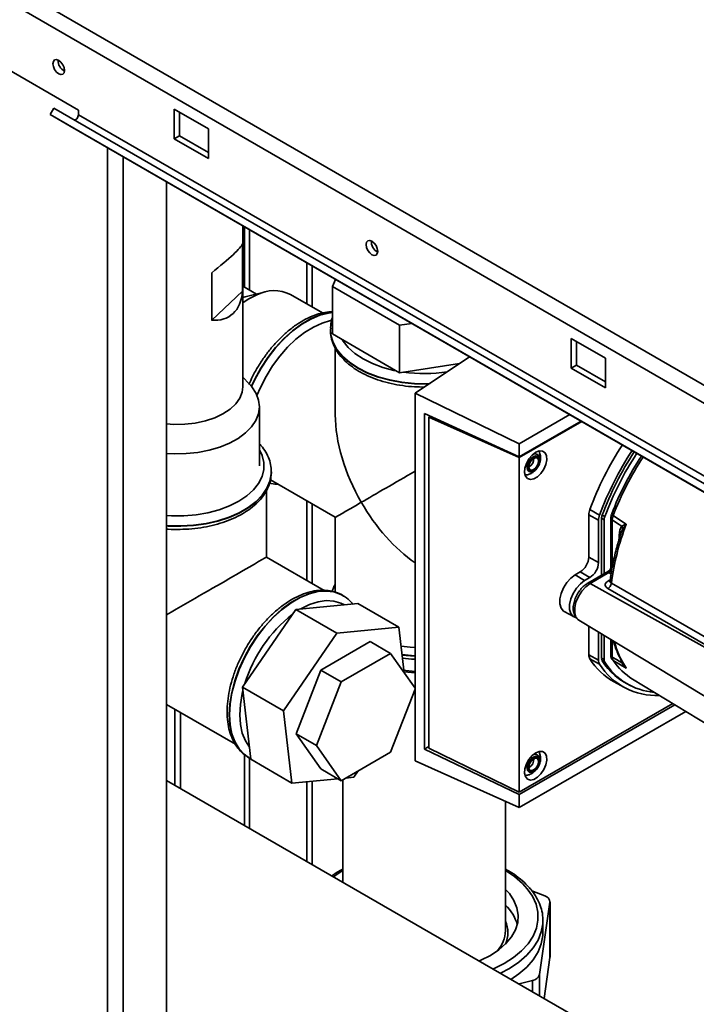
# Paper-space layout 'Blatt3' of a CAD drawing. Units: millimetres. Extents: x 0 to 4200, y 0 to 2970.
# Drawn here: x 3528 to 3668, y 1191 to 1394 of the extents above; entities that cross this region are included whole.
import ezdxf

# ---------------------------------------------------------------- set-up
doc = ezdxf.new("R2010")
doc.units = ezdxf.units.MM

psp = doc.layouts.new('Blatt3')

# ---------------------------------------------------------------- linework, layer by layer
at = {"color": 7, "linetype": 'Continuous', "lineweight": 35, "ltscale": 10}
for p, q in [((3377.1, 1487.38), (3762.76, 1264.74)), ((3375.97, 1484.27), (3760.63, 1262.21)), ((3518.8, 1387.77), (3540.02, 1375.53)), ((3534.2, 1374.6), (3534.95, 1375.9)), ((3740.01, 1257.52), (3534.95, 1375.9)), ((3540.02, 1375.53), (3540.02, 1374.55)), ((3566.89, 1371.65), (3559.82, 1375.73)), ((3559.82, 1375.73), (3559.82, 1369.61)), ((3560.88, 1370.22), (3560.88, 1375.12)), ((3739.26, 1256.22), (3534.2, 1374.6)), ((3538.3, 1372.23), (3534.2, 1374.6)), ((3745.08, 1256.17), (3540.02, 1374.55)), ((3743.36, 1253.85), (3538.3, 1372.23)), ((3566.89, 1365.53), (3566.89, 1371.65)), ((3559.82, 1369.61), (3560.88, 1370.22)), ((3559.82, 1369.61), (3566.89, 1365.53)), ((3566.89, 1366.75), (3560.88, 1370.22)), ((3558.22, 746.61), (3558.22, 1360.73)), ((3573.97, 1318.36), (3573.97, 1351.64)), ((3574.31, 1338.98), (3574.31, 1351.44)), ((3575.37, 1338.37), (3575.37, 1350.83)), ((3573.92, 1347.92), (3573.92, 1338.12)), ((3567.54, 1332.15), (3567.54, 1341.95)), ((3593.15, 1340.56), (3592.47, 1339.1)), ((3567.54, 1332.15), (3573.92, 1338.12)), ((3576.83, 1337.53), (3573.97, 1339.18)), ((3592.47, 1339.1), (3606.35, 1331.09)), ((3592.47, 1329.3), (3592.47, 1339.1)), ((3574.48, 1336.96), (3573.97, 1336.82)), ((3578.68, 1337.98), (3574.48, 1336.96)), ((3590.41, 1333.63), (3583.8, 1337.45)), ((3592.08, 1330.19), (3592.09, 1330.35)), ((3592.08, 1330.19), (3592.08, 1330.12)), ((3592.08, 1330.12), (3592.09, 1329.91)), ((3606.35, 1331.09), (3608.89, 1331.48)), ((3606.35, 1321.29), (3606.35, 1331.09)), ((3592.47, 1329.3), (3606.35, 1321.29)), ((3648.91, 1324.3), (3641.84, 1328.38)), ((3641.84, 1328.38), (3641.84, 1322.26)), ((3593.08, 1326.34), (3593.08, 1312.62)), ((3642.9, 1322.87), (3642.9, 1327.77)), ((3609.57, 1317.07), (3620.83, 1324.59)), ((3648.91, 1318.17), (3648.91, 1324.3)), ((3606.35, 1321.29), (3618.77, 1323.21)), ((3641.84, 1322.26), (3642.9, 1322.87)), ((3641.84, 1322.26), (3648.91, 1318.17)), ((3648.91, 1319.4), (3642.9, 1322.87)), ((3575.29, 1318.98), (3573.97, 1320.36)), ((3609.57, 1317.07), (3631.09, 1306.61)), ((3609.57, 1241.16), (3609.57, 1317.07)), ((3577.39, 1302.03), (3577.39, 1314.28)), ((3611.52, 1243.52), (3611.52, 1312.89)), ((3611.52, 1312.89), (3631.09, 1303.92)), ((3612.44, 1312.14), (3612.76, 1312.32)), ((3612.44, 1312.14), (3612.44, 1243.74)), ((3631.09, 1303.76), (3612.44, 1312.14)), ((3612.71, 1312.34), (3612.71, 1312.29)), ((3612.73, 1312.3), (3612.73, 1312.34)), ((3631.09, 1306.61), (3641.53, 1312.64)), ((3631.09, 1303.92), (3643.86, 1311.29)), ((3644, 1311.21), (3631.09, 1303.76)), ((3631.09, 1303.92), (3631.09, 1306.61)), ((3631.09, 1234.68), (3631.09, 1303.76)), ((3633.14, 1301.84), (3633.07, 1301.8)), ((3579.87, 1300.73), (3579.87, 1300.8)), ((3579.87, 1300.8), (3579.87, 1300.65)), ((3579.69, 1299.16), (3593.08, 1291.43)), ((3578.87, 1283.23), (3578.87, 1297.02)), ((3593.08, 1291.43), (3593.08, 1275.98)), ((3645.45, 1283.22), (3645.45, 1291.94)), ((3647.46, 1290.82), (3645.45, 1291.94)), ((3645.66, 1293.04), (3647.67, 1291.9)), ((3650.01, 1291.28), (3650.01, 1281.12)), ((3647.46, 1290.82), (3647.46, 1282.1)), ((3648.1, 1291.19), (3648.1, 1279.47)), ((3648.63, 1290.92), (3648.63, 1279.78)), ((3650.28, 1281.23), (3650.28, 1290.88)), ((3653.16, 1289.95), (3652.45, 1288.95)), ((3590.81, 1276.34), (3578.87, 1283.23)), ((3645.45, 1283.22), (3647.46, 1282.1)), ((3643.68, 1280.16), (3642.62, 1279.55)), ((3644.6, 1278.36), (3642.62, 1279.55)), ((3643.68, 1280.16), (3645.66, 1278.97)), ((3649.53, 1280.3), (3645.23, 1277.81)), ((3645.72, 1277.77), (3649.58, 1280)), ((3644.6, 1278.36), (3645.66, 1278.97)), ((3594.59, 1275.31), (3594.53, 1275.34)), ((3594.82, 1275.17), (3594.53, 1275.34)), ((3597.74, 1273.61), (3584.94, 1272.42)), ((3597.74, 1273.61), (3606.22, 1268.71)), ((3584.94, 1272.42), (3573.89, 1256.35)), ((3584.94, 1272.42), (3593.43, 1267.52)), ((3640.4, 1271.96), (3642.4, 1270.86)), ((3643.43, 1270.19), (3688.9, 1242.63)), ((3645.45, 1263.06), (3645.45, 1268.96)), ((3593.43, 1267.52), (3582.37, 1251.45)), ((3606.22, 1268.71), (3593.43, 1267.52)), ((3607.32, 1259.34), (3606.22, 1268.71)), ((3647.46, 1267.74), (3647.46, 1261.94)), ((3648.1, 1267.36), (3648.1, 1262.31)), ((3648.63, 1267.04), (3648.63, 1262.04)), ((3600.27, 1265.78), (3590.07, 1259.89)), ((3604.52, 1263.33), (3600.27, 1265.78)), ((3650.01, 1266.2), (3650.01, 1262.97)), ((3604.52, 1263.33), (3594.31, 1257.44)), ((3609.57, 1256.14), (3604.52, 1263.33)), ((3645.45, 1263.06), (3647.46, 1261.94)), ((3647.67, 1261.11), (3645.66, 1262.21)), ((3652.45, 1261.38), (3653.16, 1260.32)), ((3590.07, 1259.89), (3584.97, 1246.74)), ((3594.31, 1257.44), (3590.07, 1259.89)), ((3607.3, 1259.55), (3609.57, 1259.31)), ((3594.31, 1257.44), (3589.21, 1244.29)), ((3650.69, 1257.44), (3652.7, 1256.34)), ((3651.96, 1257.87), (3653.42, 1257.02)), ((3654.51, 1258), (3670.41, 1248.36)), ((3573.89, 1256.35), (3582.37, 1251.45)), ((3573.89, 1256.35), (3575.63, 1241.45)), ((3604.52, 1242.92), (3609.57, 1255.95)), ((3558.22, 1252.77), (3572.44, 1244.57)), ((3631.09, 1234.68), (3662.79, 1252.98)), ((3663.2, 1252.73), (3631.09, 1234.19)), ((3582.37, 1251.45), (3584.12, 1236.55)), ((3665.48, 1251.35), (3631.09, 1231.49)), ((3589.21, 1244.29), (3584.97, 1246.74)), ((3584.97, 1246.74), (3590.07, 1239.48)), ((3589.21, 1244.29), (3594.31, 1237.03)), ((3594.31, 1237.03), (3604.52, 1242.92)), ((3631.09, 1234.19), (3611.52, 1243.52)), ((3612.44, 1243.74), (3631.09, 1234.68)), ((3574.31, 1227.8), (3574.31, 1242.43)), ((3575.18, 1241.83), (3575.24, 1241.79)), ((3575.24, 1241.79), (3575.61, 1241.63)), ((3575.37, 1227.18), (3575.37, 1241.74)), ((3575.63, 1241.45), (3584.12, 1236.55)), ((3609.57, 1241.16), (3631.09, 1231.49)), ((3594.31, 1237.03), (3590.07, 1239.48)), ((3596.92, 1237.74), (3597.82, 1239.06)), ((3633.14, 1239.78), (3633.07, 1239.74)), ((3731.78, 1136.89), (3558.22, 1237.08)), ((3584.12, 1236.55), (3593.61, 1237.43)), ((3594.63, 1237.22), (3594.63, 1216.06)), ((3595.27, 1237.58), (3596.92, 1237.74)), ((3628.23, 1206.08), (3628.23, 1232.78)), ((3631.09, 1231.49), (3631.09, 1234.19)), ((3633.69, 1214.32), (3636.37, 1213.24)), ((3637.45, 1200.62), (3637.45, 1212.05)), ((3637.44, 1211.93), (3635.26, 1196.99)), ((3637.44, 1200.5), (3637.44, 1211.93)), ((3635.98, 1205.67), (3635.98, 1208.12)), ((3635.98, 1208.12), (3635.98, 1207.87)), ((3637.44, 1200.5), (3636.21, 1192.06)), ((3637.45, 1200.62), (3637.44, 1200.5)), ((3633.83, 1195.8), (3631.04, 1195.05))]:
    psp.add_line(p, q, dxfattribs=at)
at = {"color": 1, "linetype": 'Continuous', "lineweight": 35, "ltscale": 10}
for p, q in [((3545.99, 753.67), (3545.99, 1367.79)), ((3549.24, 751.79), (3549.24, 1365.91)), ((3587.18, 1344.01), (3587.18, 1335.5)), ((3588.31, 1334.85), (3588.31, 1343.36)), ((3587.18, 1294.84), (3587.18, 1278.43)), ((3588.31, 1277.78), (3588.31, 1294.18)), ((3648.24, 1291.88), (3648.76, 1291.58)), ((3648.63, 1290.92), (3648.1, 1291.23)), ((3652.45, 1288.95), (3652.17, 1288.25)), ((3650.05, 1279.72), (3649.58, 1280)), ((3645.72, 1277.77), (3689.23, 1253.53)), ((3649.45, 1278.29), (3649.88, 1278.54)), ((3650.28, 1262.58), (3650.28, 1266.04)), ((3648.1, 1262.35), (3648.63, 1262.04)), ((3648.76, 1261.53), (3648.19, 1261.86)), ((3652.08, 1262.06), (3652.26, 1261.41)), ((3559.96, 1251.77), (3559.96, 1236.08)), ((3561.09, 1235.43), (3561.09, 1251.12)), ((3587.18, 1236.84), (3587.18, 1220.37)), ((3588.31, 1219.71), (3588.31, 1236.94)), ((3633.83, 1193.44), (3633.83, 1195.8)), ((3635.26, 1196.99), (3635.26, 1192.61))]:
    psp.add_line(p, q, dxfattribs=at)
at = {"color": 7, "linetype": 'Continuous', "lineweight": 35, "ltscale": 10, "flags": 128}
for points in [[(3535.95, 1383.02), (3535.49, 1383.39), (3535.1, 1383.92), (3534.84, 1384.52), (3534.75, 1385.1), (3534.84, 1385.58), (3535.1, 1385.88), (3535.49, 1385.95), (3535.95, 1385.79), (3536.41, 1385.42), (3536.8, 1384.9), (3537.06, 1384.3), (3537.15, 1383.71), (3537.06, 1383.23), (3536.8, 1382.93), (3536.41, 1382.86), (3535.95, 1383.02)], [(3540.02, 1374.55), (3539.99, 1374.34), (3539.92, 1374.13), (3539.81, 1373.92), (3539.67, 1373.74), (3539.51, 1373.6), (3539.34, 1373.52), (3539.18, 1373.49), (3539.07, 1373.52)], [(3600.65, 1345.67), (3600.19, 1346.04), (3599.8, 1346.56), (3599.54, 1347.17), (3599.45, 1347.75), (3599.54, 1348.23), (3599.8, 1348.53), (3600.19, 1348.6), (3600.65, 1348.44), (3601.11, 1348.07), (3601.5, 1347.55), (3601.76, 1346.95), (3601.85, 1346.36), (3601.76, 1345.88), (3601.5, 1345.58), (3601.11, 1345.51), (3600.65, 1345.67)], [(3576.85, 1337.36), (3575.11, 1336.46), (3573.97, 1335.71)], [(3576.9, 1316.6), (3577.6, 1318.24), (3578.77, 1320.51), (3580.11, 1322.69), (3581.61, 1324.72), (3583.24, 1326.58), (3584.96, 1328.22), (3586.74, 1329.61), (3588.55, 1330.73), (3590.35, 1331.55), (3592.11, 1332.06), (3592.38, 1332.11)], [(3575.29, 1318.98), (3575.83, 1318.36), (3576.7, 1317.03), (3577.22, 1315.64), (3577.39, 1314.23), (3577.2, 1312.81), (3576.65, 1311.42), (3575.76, 1310.1), (3574.54, 1308.86), (3573.02, 1307.74), (3571.24, 1306.76), (3569.23, 1305.94), (3567.04, 1305.3), (3564.7, 1304.84), (3562.28, 1304.59), (3559.82, 1304.55), (3558.22, 1304.63)], [(3573.97, 1318.36), (3573.84, 1317.28), (3573.35, 1316.03), (3572.51, 1314.84), (3571.34, 1313.75), (3569.88, 1312.78), (3568.16, 1311.97), (3566.24, 1311.33), (3564.16, 1310.88), (3561.98, 1310.64), (3559.75, 1310.61), (3558.22, 1310.71)], [(3634.49, 1304.86), (3635.23, 1305.15), (3635.9, 1305.11), (3636.41, 1304.77), (3636.71, 1304.14), (3636.78, 1303.31), (3636.59, 1302.35), (3636.18, 1301.38), (3635.58, 1300.5), (3634.86, 1299.81), (3634.11, 1299.37), (3633.39, 1299.24), (3632.8, 1299.43), (3632.38, 1299.92), (3632.2, 1300.66), (3632.26, 1301.57), (3632.56, 1302.55), (3633.07, 1303.48), (3633.74, 1304.28), (3634.49, 1304.86)], [(3634.06, 1301.08), (3633.61, 1300.92), (3633.22, 1301), (3632.97, 1301.3), (3632.88, 1301.77), (3632.97, 1302.34), (3633.22, 1302.93), (3633.61, 1303.45), (3634.06, 1303.82), (3634.52, 1303.98), (3634.9, 1303.9), (3635.16, 1303.61), (3635.25, 1303.13), (3635.16, 1302.56), (3634.9, 1301.97), (3634.52, 1301.45), (3634.06, 1301.08)], [(3634.06, 1301.31), (3633.68, 1301.18), (3633.36, 1301.24), (3633.15, 1301.48), (3633.07, 1301.88), (3633.15, 1302.36), (3633.36, 1302.85), (3633.68, 1303.29), (3634.06, 1303.59), (3634.44, 1303.72), (3634.76, 1303.66), (3634.98, 1303.42), (3635.05, 1303.02), (3634.98, 1302.54), (3634.76, 1302.05), (3634.44, 1301.61), (3634.06, 1301.31)], [(3634.59, 1301.42), (3634.53, 1301.36), (3634.03, 1300.96)], [(3579.86, 1300.34), (3579.86, 1300.35), (3579.87, 1300.73)], [(3650.47, 1291.79), (3652, 1290.79), (3653.2, 1290)], [(3650.28, 1290.88), (3651.39, 1290.16), (3652.26, 1289.59)], [(3640.4, 1271.96), (3640.21, 1272.08), (3639.72, 1272.67), (3639.47, 1273.53), (3639.47, 1274.58), (3639.72, 1275.73), (3640.21, 1276.89), (3640.9, 1277.97), (3641.72, 1278.88), (3642.62, 1279.55)], [(3644.6, 1278.36), (3643.71, 1277.7), (3642.9, 1276.8), (3642.22, 1275.73), (3641.73, 1274.59), (3641.48, 1273.45), (3641.48, 1272.41), (3641.73, 1271.57), (3642.22, 1270.97), (3642.76, 1270.72)], [(3609.57, 1264.54), (3608.56, 1264.61), (3606.68, 1264.85)], [(3650.01, 1262.97), (3650.01, 1262.93), (3650.01, 1262.91)], [(3652.26, 1261.41), (3651.15, 1262.07), (3650.28, 1262.58)], [(3653.2, 1260.27), (3651.67, 1261.17), (3650.47, 1261.87)], [(3607.26, 1259.86), (3607.66, 1259.8), (3609.57, 1259.61)], [(3634.49, 1242.8), (3635.23, 1243.09), (3635.9, 1243.06), (3636.41, 1242.71), (3636.71, 1242.09), (3636.78, 1241.25), (3636.59, 1240.3), (3636.18, 1239.33), (3635.58, 1238.45), (3634.86, 1237.75), (3634.11, 1237.31), (3633.39, 1237.18), (3632.8, 1237.37), (3632.38, 1237.87), (3632.2, 1238.61), (3632.26, 1239.51), (3632.56, 1240.49), (3633.07, 1241.43), (3633.74, 1242.23), (3634.49, 1242.8)], [(3634.06, 1239.03), (3633.61, 1238.87), (3633.22, 1238.94), (3632.97, 1239.24), (3632.88, 1239.71), (3632.97, 1240.28), (3633.22, 1240.88), (3633.61, 1241.39), (3634.06, 1241.76), (3634.52, 1241.92), (3634.9, 1241.84), (3635.16, 1241.55), (3635.25, 1241.08), (3635.16, 1240.5), (3634.9, 1239.91), (3634.52, 1239.39), (3634.06, 1239.03)], [(3634.06, 1239.25), (3633.68, 1239.12), (3633.36, 1239.18), (3633.15, 1239.43), (3633.07, 1239.82), (3633.15, 1240.3), (3633.36, 1240.8), (3633.68, 1241.23), (3634.06, 1241.54), (3634.44, 1241.67), (3634.76, 1241.61), (3634.98, 1241.36), (3635.05, 1240.96), (3634.98, 1240.48), (3634.76, 1239.99), (3634.44, 1239.56), (3634.06, 1239.25)], [(3634.59, 1239.36), (3634.53, 1239.3), (3634.03, 1238.9)], [(3628.23, 1214.6), (3629.04, 1213.72), (3630, 1212.29), (3630.62, 1210.8), (3630.88, 1209.27), (3630.77, 1207.74), (3630.31, 1206.23), (3629.5, 1204.77), (3628.35, 1203.39), (3626.88, 1202.11), (3625.13, 1200.96), (3623.12, 1199.96), (3622.78, 1199.82)], [(3635.98, 1205.67), (3635.96, 1205.05), (3635.65, 1203.35), (3634.99, 1201.68), (3633.99, 1200.07), (3632.65, 1198.54), (3631.01, 1197.12), (3629.38, 1196)]]:
    psp.add_lwpolyline(points, dxfattribs=at)
at = {"color": 1, "linetype": 'Continuous', "lineweight": 35, "ltscale": 10, "flags": 128}
for points in [[(3592.47, 1333.74), (3591.62, 1333.64), (3589.82, 1333.18), (3587.97, 1332.41), (3586.11, 1331.33), (3584.26, 1329.97), (3582.46, 1328.35), (3580.74, 1326.5), (3579.15, 1324.46), (3577.7, 1322.26), (3576.43, 1319.95), (3575.73, 1318.48)], [(3575.78, 1318.42), (3576.49, 1319.92), (3577.76, 1322.23), (3579.21, 1324.42), (3580.81, 1326.47), (3582.52, 1328.31), (3584.32, 1329.93), (3586.17, 1331.3), (3588.03, 1332.37), (3589.88, 1333.15), (3591.68, 1333.6), (3592.47, 1333.7)], [(3612.7, 1319.05), (3612.1, 1319.03), (3609.46, 1319.08), (3606.85, 1319.34), (3604.34, 1319.8), (3601.95, 1320.46), (3599.74, 1321.29), (3597.75, 1322.3), (3596.02, 1323.44), (3594.57, 1324.72), (3593.43, 1326.1), (3592.63, 1327.55), (3592.19, 1329.05), (3592.08, 1330.19)], [(3592.09, 1329.91), (3592.19, 1328.98), (3592.63, 1327.48), (3593.43, 1326.03), (3594.57, 1324.65), (3596.02, 1323.37), (3597.75, 1322.23), (3599.74, 1321.22), (3601.95, 1320.39), (3604.34, 1319.73), (3606.85, 1319.27), (3609.46, 1319.01), (3612.1, 1318.96), (3612.52, 1318.97)], [(3594.53, 1328.12), (3594.71, 1327.82), (3595.77, 1326.48), (3597.15, 1325.24), (3598.81, 1324.13), (3600.74, 1323.17), (3602.88, 1322.37), (3605.2, 1321.76), (3605.72, 1321.66)], [(3558.22, 1291.81), (3559.25, 1291.75), (3561.8, 1291.75), (3564.32, 1291.96), (3566.76, 1292.37), (3569.08, 1292.98), (3571.22, 1293.78), (3573.14, 1294.74), (3574.81, 1295.85), (3576.19, 1297.09), (3577.25, 1298.43), (3577.97, 1299.84), (3578.33, 1301.29), (3578.33, 1302.76), (3577.97, 1304.22), (3577.39, 1305.4)], [(3634.03, 1300.96), (3633.53, 1300.78), (3633.11, 1300.86), (3632.82, 1301.19), (3632.73, 1301.71), (3632.82, 1302.35), (3633.11, 1303), (3633.53, 1303.57), (3634.03, 1303.98), (3634.53, 1304.15), (3634.96, 1304.07), (3635.24, 1303.74), (3635.34, 1303.22), (3635.24, 1302.59), (3634.96, 1301.93), (3634.59, 1301.42)], [(3579.87, 1300.65), (3579.86, 1300.42), (3579.59, 1298.91), (3578.97, 1297.42), (3578, 1296.01), (3576.7, 1294.68), (3575.11, 1293.46), (3573.24, 1292.38), (3571.14, 1291.46), (3568.83, 1290.72), (3566.38, 1290.16), (3563.81, 1289.8), (3561.18, 1289.64), (3558.54, 1289.69), (3558.22, 1289.71)], [(3558.22, 1289.64), (3558.54, 1289.62), (3561.18, 1289.57), (3563.81, 1289.73), (3566.38, 1290.09), (3568.83, 1290.65), (3571.14, 1291.39), (3573.24, 1292.31), (3575.11, 1293.39), (3576.7, 1294.61), (3578, 1295.94), (3578.97, 1297.35), (3579.59, 1298.84), (3579.86, 1300.34)], [(3643.43, 1270.19), (3643.3, 1270.27), (3642.81, 1270.87), (3642.56, 1271.73), (3642.56, 1272.78), (3642.81, 1273.94), (3643.3, 1275.1), (3643.99, 1276.19), (3644.82, 1277.1), (3645.72, 1277.77)], [(3650.12, 1277.8), (3673.46, 1264.38), (3689.43, 1255.2)], [(3594.53, 1275.34), (3594.2, 1275.52), (3592.75, 1276.05), (3591.15, 1276.25), (3589.44, 1276.12), (3587.64, 1275.66), (3585.79, 1274.89), (3583.92, 1273.81), (3582.07, 1272.45), (3580.28, 1270.83), (3578.56, 1268.98), (3576.97, 1266.94), (3575.52, 1264.74), (3574.24, 1262.43), (3573.17, 1260.05), (3572.31, 1257.63), (3571.68, 1255.24), (3571.3, 1252.91), (3571.18, 1250.69)], [(3575.24, 1241.79), (3574.3, 1242.45), (3573.23, 1243.59), (3572.37, 1245.01), (3571.74, 1246.68), (3571.36, 1248.57), (3571.24, 1250.65), (3571.36, 1252.88), (3571.74, 1255.21), (3572.37, 1257.6), (3573.23, 1260.01), (3574.3, 1262.39), (3575.58, 1264.71), (3577.03, 1266.9), (3578.62, 1268.94), (3580.34, 1270.79), (3582.13, 1272.41), (3583.98, 1273.77), (3585.85, 1274.85), (3587.7, 1275.63), (3589.5, 1276.08), (3591.21, 1276.21), (3592.81, 1276.01), (3594.26, 1275.49), (3594.57, 1275.32)], [(3689.36, 1253.76), (3667.75, 1266.16), (3649.42, 1276.7)], [(3594.98, 1273.35), (3594.24, 1273.72), (3592.8, 1274.14), (3591.22, 1274.22), (3589.53, 1273.97), (3587.78, 1273.4), (3585.99, 1272.52)], [(3609.57, 1262.8), (3609.46, 1262.81), (3606.89, 1263.07)], [(3606.89, 1262.99), (3609.46, 1262.74), (3609.57, 1262.73)], [(3573.98, 1255.54), (3573.87, 1255.05), (3573.49, 1252.8), (3573.36, 1250.65), (3573.49, 1248.65), (3573.87, 1246.84), (3574.5, 1245.25), (3575.34, 1243.95)], [(3571.18, 1250.69), (3571.3, 1248.61), (3571.68, 1246.72), (3572.31, 1245.05), (3573.17, 1243.63), (3574.24, 1242.49), (3575.18, 1241.83)], [(3634.03, 1238.9), (3633.53, 1238.72), (3633.11, 1238.81), (3632.82, 1239.13), (3632.73, 1239.65), (3632.82, 1240.29), (3633.11, 1240.94), (3633.53, 1241.52), (3634.03, 1241.92), (3634.53, 1242.09), (3634.96, 1242.01), (3635.24, 1241.69), (3635.34, 1241.16), (3635.24, 1240.53), (3634.96, 1239.88), (3634.59, 1239.36)], [(3594.63, 1218.46), (3593.9, 1218.01), (3592.7, 1217.18)], [(3625.71, 1198.12), (3625.78, 1198.16), (3627.97, 1199.26), (3629.91, 1200.5), (3631.56, 1201.88), (3632.91, 1203.36), (3633.94, 1204.93), (3634.62, 1206.55), (3634.95, 1208.21), (3634.93, 1209.89), (3634.55, 1211.55), (3633.82, 1213.17), (3632.75, 1214.72)], [(3635.98, 1207.87), (3635.96, 1207.5), (3635.65, 1205.8), (3634.99, 1204.13), (3633.99, 1202.52), (3632.65, 1200.99), (3631.01, 1199.57), (3629.08, 1198.27), (3627.21, 1197.26)]]:
    psp.add_lwpolyline(points, dxfattribs=at)
at = {"color": 7, "linetype": 'Continuous', "lineweight": 35, "ltscale": 100}
for centre, radius, start, end in [((3538.23, 1385.72), 2.41, 176.59, 243.4046), ((3602.93, 1348.37), 2.41, 176.59, 243.4046), ((3580.41, 1330.54), 7.7, 63.8618, 117.6176), ((3708.85, 1269.48), 67.44, 146.8425, 159.5487), ((3632.05, 1303.61), 2.08, 301.631, 0.6605), ((3710.69, 1268.41), 67.25, 146.829, 159.5583), ((3709.8, 1268.93), 65.7, 146.7536, 159.5598), ((3710.25, 1268.67), 65.62, 146.7495, 159.5598), ((3708.5, 1269.68), 62.48, 146.5903, 158.9501), ((3650.09, 1291.15), 1.99, 158.9042, 178.9737), ((3650.56, 1290.89), 1.93, 158.9042, 178.9737), ((3650.22, 1292.07), 0.056, 114.497, 204.5796), ((3701.7, 1271.25), 52, 158.8645, 172.7673), ((3651.72, 1289.45), 1.52, 19.1558, 20.4454), ((3641.61, 1283.39), 3.84, 302.6055, 357.3945), ((3643.55, 1282.27), 3.92, 302.6055, 357.3945), ((3648.83, 1281.25), 1.45, 300.8722, 359.1278), ((3648.83, 1281.27), 1.47, 300.7215, 358.139), ((3648.61, 1277.98), 1.52, 302.1307, 353.0051), ((3657.48, 1269.64), 13.96, 212.1603, 240.9102), ((3659.48, 1268.63), 14.01, 212.5019, 272.345), ((3649.07, 1262.27), 0.971, 177.893, 210.4457), ((3659.68, 1268.96), 13.51, 212.0802, 245.7905), ((3649.57, 1262.01), 0.94, 177.893, 210.4457), ((3660.15, 1268.69), 13.46, 212.1481, 265.0341), ((3650.8, 1262.41), 0.631, 208.086, 239.1955), ((3661.38, 1269.2), 13.14, 213.9205, 238.5032), ((3632.05, 1241.55), 2.08, 301.631, 0.6605), ((3636.07, 1211.91), 1.37, 1.174, 77.1612), ((3622.32, 1204.99), 8.67, 15.5086, 47.007), ((3621.49, 1206.32), 6.75, 319.233, 357.9938), ((3633.59, 1197.54), 1.76, 277.8089, 341.5899)]:
    psp.add_arc(centre, radius, start, end, dxfattribs=at)
at = {"color": 1, "linetype": 'Continuous', "lineweight": 35, "ltscale": 100}
for centre, radius, start, end in [((3611.43, 1351.53), 30.41, 261.9229, 279.0342), ((3709.68, 1269), 63.44, 146.6419, 158.9502), ((3650.76, 1292.43), 0.7, 213.0795, 246.2732), ((3645.44, 1277.36), 0.495, 55.3971, 114.6251), ((3649.74, 1278.73), 0.527, 236.378, 283.7864), ((3601.88, 1248.71), 28.72, 128.0148, 162.9669), ((3668.69, 1270.46), 18.54, 194.7406, 213.351), ((3650.53, 1263.04), 0.529, 194.521, 241.9477), ((3652.35, 1261.12), 0.31, 73.0394, 107.0976), ((3619.92, 1203.85), 16.81, 40.2882, 60.3653), ((3622.76, 1205.67), 5.97, 336.3164, 23.5382)]:
    psp.add_arc(centre, radius, start, end, dxfattribs=at)
at = {"color": 7, "linetype": 'Continuous', "lineweight": 35, "ltscale": 100}
for centre, major_axis, ratio, start_param, end_param in [((3560.52, 1338.77), (13.42, 9.46), 0.099516, 5.191312, 6.128548), ((3560.52, 1348.57), (-10.92, 15.49), 0.506892, 2.743034, 3.680271), ((3611.43, 1302.02), (-12.98, 22.47), 0.577335, 0.785358, 1.570756), ((3611.43, 1302.02), (18.35, 10.59), 0.00007, 1.672414, 2.356154), ((3611.43, 1302.02), (18.35, 10.59), 0.00007, 2.356154, 3.141552), ((3611.43, 1302.02), (-12.98, 22.47), 0.577335, 1.570756, 2.254496), ((3560.52, 1272.63), (18.35, 10.59), 0.00007, 0.000041, 1.696322)]:
    psp.add_ellipse(centre, major_axis=major_axis, ratio=ratio, start_param=start_param, end_param=end_param, dxfattribs=at)
at = {"color": 7, "linetype": 'Continuous', "lineweight": 35, "ltscale": 10}
for points, knots in [([(3592.47, 1333.88), (3592.38, 1333.88), (3591.74, 1333.91), (3590.48, 1333.69), (3588.72, 1333.19), (3586.92, 1332.37), (3585.12, 1331.3), (3583.36, 1329.97), (3581.65, 1328.41), (3580.04, 1326.66), (3578.54, 1324.74), (3577.18, 1322.68), (3576.06, 1320.72), (3575.49, 1319.43), (3575.25, 1318.89)], [0, 0, 0, 0, 0.015279, 0.103991, 0.194497, 0.286336, 0.378865, 0.471556, 0.564132, 0.65654, 0.748798, 0.84096, 0.933093, 1, 1, 1, 1]), ([(3592.47, 1332.57), (3592.47, 1332.56), (3592.25, 1332.06), (3592.11, 1331.31), (3592.12, 1330.58), (3592.13, 1330.37)], [0, 0, 0, 0, 0.016381, 0.723264, 1, 1, 1, 1]), ([(3592.12, 1329.88), (3592.12, 1329.71), (3592.1, 1329.03), (3592.4, 1327.85), (3593, 1326.38), (3593.91, 1324.98), (3595.1, 1323.67), (3596.57, 1322.45), (3598.29, 1321.36), (3600.23, 1320.42), (3602.35, 1319.64), (3604.62, 1319.03), (3606.99, 1318.6), (3609.29, 1318.35), (3610.79, 1318.34), (3611.47, 1318.33)], [0, 0, 0, 0, 0.026011, 0.104419, 0.183013, 0.262817, 0.344281, 0.427212, 0.511061, 0.595285, 0.679488, 0.763549, 0.84746, 0.931257, 1, 1, 1, 1]), ([(3579.83, 1300.63), (3579.84, 1300.94), (3579.87, 1301.76), (3579.57, 1303.08), (3578.95, 1304.54), (3578.22, 1305.73), (3577.6, 1306.38), (3577.39, 1306.61)], [0, 0, 0, 0, 0.14518, 0.384991, 0.62537, 0.86945, 1, 1, 1, 1]), ([(3632.65, 1300.23), (3632.7, 1300.23), (3633.01, 1300.25), (3633.55, 1300.49), (3634.24, 1300.94), (3634.85, 1301.62), (3635.31, 1302.48), (3635.51, 1303.42), (3635.5, 1304.21), (3635.33, 1304.63), (3635.27, 1304.77)], [0, 0, 0, 0, 0.022544, 0.156046, 0.292638, 0.441313, 0.609841, 0.772636, 0.923085, 1, 1, 1, 1]), ([(3634.92, 1301.89), (3635.01, 1302.05), (3635.24, 1302.44), (3635.39, 1303.13), (3635.34, 1303.77), (3635.07, 1304.25), (3634.67, 1304.51), (3634.27, 1304.58), (3634.03, 1304.49), (3633.95, 1304.47)], [0, 0, 0, 0, 0.128645, 0.311924, 0.503004, 0.652116, 0.788679, 0.928518, 1, 1, 1, 1]), ([(3635.1, 1305.07), (3635.16, 1305.03), (3635.25, 1304.96), (3635.27, 1304.82), (3635.28, 1304.77)], [0, 0, 0, 0, 0.676468, 1, 1, 1, 1]), ([(3558.22, 1289.02), (3558.33, 1289.01), (3559.24, 1288.91), (3561, 1288.91), (3563.47, 1289.03), (3565.89, 1289.35), (3568.22, 1289.85), (3570.44, 1290.53), (3572.5, 1291.38), (3574.37, 1292.39), (3576.02, 1293.55), (3577.42, 1294.84), (3578.53, 1296.26), (3579.32, 1297.76), (3579.76, 1299.12), (3579.8, 1299.96), (3579.82, 1300.28)], [0, 0, 0, 0, 0.009835, 0.08837, 0.166911, 0.245504, 0.324208, 0.403087, 0.482197, 0.561573, 0.641192, 0.720845, 0.800045, 0.878121, 0.954492, 1, 1, 1, 1]), ([(3632.65, 1300.24), (3632.61, 1300.22), (3632.47, 1300.16), (3632.36, 1300.21), (3632.28, 1300.24)], [0, 0, 0, 0, 0.287405, 1, 1, 1, 1]), ([(3579.49, 1298.51), (3579.97, 1298.4), (3580.52, 1298.27), (3581.11, 1298.29), (3581.19, 1298.3)], [0, 0, 0, 0, 0.868093, 1, 1, 1, 1]), ([(3650.17, 1292.04), (3650.12, 1291.9), (3650.03, 1291.62), (3650.02, 1291.35), (3650.01, 1291.21)], [0, 0, 0, 0, 0.496596, 1, 1, 1, 1]), ([(3650.28, 1290.88), (3650.29, 1291.03), (3650.31, 1291.31), (3650.42, 1291.63), (3650.47, 1291.79)], [0, 0, 0, 0, 0.50004, 1, 1, 1, 1]), ([(3652.26, 1289.59), (3652.14, 1289.39), (3651.91, 1289), (3651.73, 1288.03), (3651.7, 1287.27), (3651.69, 1286.8)], [0, 0, 0, 0, 0.279576, 0.559718, 1, 1, 1, 1]), ([(3652.26, 1289.59), (3652.38, 1289.66), (3652.55, 1289.75), (3652.86, 1289.88), (3653.03, 1289.94), (3653.14, 1289.98)], [0, 0, 0, 0, 0.495575, 0.669863, 1, 1, 1, 1]), ([(3653.14, 1289.98), (3653.15, 1289.99), (3653.17, 1289.99), (3653.19, 1290), (3653.2, 1290), (3653.2, 1290)], [0, 0, 0, 0, 0.501038, 0.938166, 1, 1, 1, 1]), ([(3653.2, 1290), (3653.19, 1289.99), (3653.18, 1289.97), (3653.16, 1289.96), (3653.16, 1289.95)], [0, 0, 0, 0, 0.560003, 1, 1, 1, 1]), ([(3652.17, 1288.25), (3651.88, 1287.37), (3651.25, 1285.44), (3650.53, 1282.48), (3650.06, 1279.99), (3649.88, 1278.55), (3649.83, 1278.12)], [0, 0, 0, 0, 0.257972, 0.562581, 0.867391, 1, 1, 1, 1]), ([(3650.01, 1281.15), (3650, 1281.07), (3649.99, 1280.89), (3649.88, 1280.64), (3649.72, 1280.43), (3649.58, 1280.33), (3649.51, 1280.28)], [0, 0, 0, 0, 0.245613, 0.499973, 0.754347, 1, 1, 1, 1]), ([(3650.3, 1281.22), (3650.3, 1281.22), (3650.29, 1281.23), (3650.28, 1281.23), (3650.28, 1281.23)], [0, 0, 0, 0, 0.56, 1, 1, 1, 1]), ([(3649.57, 1280.01), (3649.57, 1280.01), (3649.58, 1280), (3649.58, 1280), (3649.58, 1280)], [0, 0, 0, 0, 0.559999, 1, 1, 1, 1]), ([(3593.08, 1277.64), (3592.93, 1277.39), (3592.65, 1276.9), (3592.52, 1276.37), (3592.46, 1276.12)], [0, 0, 0, 0, 0.520274, 1, 1, 1, 1]), ([(3645.23, 1277.81), (3645.06, 1277.71), (3644.6, 1277.41), (3643.89, 1276.74), (3643.18, 1275.78), (3642.63, 1274.7), (3642.3, 1273.57), (3642.2, 1272.5), (3642.35, 1271.55), (3642.74, 1270.8), (3643.12, 1270.33), (3643.39, 1270.22), (3643.41, 1270.21)], [0, 0, 0, 0, 0.066129, 0.186678, 0.306828, 0.426962, 0.548111, 0.671533, 0.784643, 0.88982, 0.990066, 1, 1, 1, 1]), ([(3649.42, 1276.7), (3649.24, 1276.83), (3648.89, 1277.09), (3648.82, 1277.57), (3649.01, 1277.99), (3649.31, 1278.19), (3649.45, 1278.29)], [0, 0, 0, 0, 0.279499, 0.5590938, 0.7794842, 1, 1, 1, 1]), ([(3594.85, 1275.12), (3594.75, 1275.19), (3594.24, 1275.58), (3593.15, 1276), (3591.63, 1276.36), (3590.01, 1276.41), (3588.3, 1276.18), (3586.54, 1275.66), (3584.74, 1274.85), (3582.94, 1273.77), (3581.18, 1272.44), (3579.47, 1270.89), (3577.86, 1269.14), (3576.36, 1267.21), (3574.99, 1265.16), (3573.79, 1262.99), (3572.76, 1260.76), (3571.92, 1258.49), (3571.29, 1256.22), (3570.88, 1253.98), (3570.75, 1252.35), (3570.74, 1251.48), (3570.74, 1251.3)], [0, 0, 0, 0, 0.012455, 0.063783, 0.114963, 0.166633, 0.219296, 0.273025, 0.327544, 0.382473, 0.437499, 0.492456, 0.547313, 0.602081, 0.656793, 0.711487, 0.766203, 0.820974, 0.875844, 0.930857, 0.986046, 1, 1, 1, 1]), ([(3596.73, 1273.43), (3596.67, 1273.52), (3596.3, 1274.05), (3595.58, 1274.7), (3594.84, 1275.13), (3594.55, 1275.29)], [0, 0, 0, 0, 0.102358, 0.6547, 1, 1, 1, 1]), ([(3650.56, 1265.86), (3650.59, 1265.76), (3650.8, 1264.84), (3651.39, 1263.35), (3652.06, 1262.08), (3652.38, 1261.48)], [0, 0, 0, 0, 0.0620159, 0.5576447, 1, 1, 1, 1]), ([(3650.01, 1262.91), (3650.03, 1262.76), (3650.05, 1262.46), (3650.18, 1262.23), (3650.24, 1262.12)], [0, 0, 0, 0, 0.4919092, 1, 1, 1, 1]), ([(3606.97, 1262.36), (3606.98, 1262.36), (3607.78, 1262.21), (3608.66, 1262.13), (3609.53, 1262.11), (3609.57, 1262.11)], [0, 0, 0, 0, 0.0146598, 0.9503896, 1, 1, 1, 1]), ([(3650.47, 1261.87), (3650.42, 1261.97), (3650.31, 1262.16), (3650.29, 1262.44), (3650.28, 1262.58)], [0, 0, 0, 0, 0.49996, 1, 1, 1, 1]), ([(3653.14, 1260.32), (3653.03, 1260.43), (3652.86, 1260.59), (3652.62, 1260.87), (3652.46, 1261.08), (3652.35, 1261.25), (3652.3, 1261.34), (3652.28, 1261.38), (3652.27, 1261.4), (3652.26, 1261.41), (3652.26, 1261.41), (3652.26, 1261.41), (3652.26, 1261.41), (3652.26, 1261.41), (3652.26, 1261.41), (3652.26, 1261.41)], [0, 0, 0, 0, 0.329831, 0.50411, 0.772249, 0.891229, 0.946916, 0.973801, 0.987003, 0.996741, 0.99918, 0.999792, 0.999947, 0.999986, 1, 1, 1, 1]), ([(3653.16, 1260.32), (3653.15, 1260.32), (3653.15, 1260.32), (3653.15, 1260.32), (3653.14, 1260.32)], [0, 0, 0, 0, 0.56, 1, 1, 1, 1]), ([(3653.2, 1260.27), (3653.19, 1260.28), (3653.17, 1260.3), (3653.15, 1260.31), (3653.14, 1260.32)], [0, 0, 0, 0, 0.559821, 1, 1, 1, 1]), ([(3653.16, 1260.32), (3653.16, 1260.31), (3653.18, 1260.29), (3653.19, 1260.28), (3653.2, 1260.27)], [0, 0, 0, 0, 0.559997, 1, 1, 1, 1]), ([(3570.74, 1251.3), (3570.74, 1250.93), (3570.76, 1249.87), (3570.98, 1248.21), (3571.47, 1246.4), (3572.21, 1244.79), (3573.18, 1243.43), (3574.2, 1242.43), (3574.95, 1242), (3575.24, 1241.84)], [0, 0, 0, 0, 0.0873, 0.252404, 0.417536, 0.58137, 0.742469, 0.899868, 1, 1, 1, 1]), ([(3612.44, 1244.15), (3612.31, 1244.06), (3612, 1243.85), (3611.69, 1243.64), (3611.52, 1243.52)], [0, 0, 0, 0, 0.429847, 1, 1, 1, 1]), ([(3632.65, 1238.17), (3632.7, 1238.17), (3633.01, 1238.19), (3633.55, 1238.43), (3634.24, 1238.89), (3634.85, 1239.57), (3635.31, 1240.42), (3635.51, 1241.36), (3635.5, 1242.15), (3635.33, 1242.57), (3635.27, 1242.71)], [0, 0, 0, 0, 0.0225439, 0.1560464, 0.2926378, 0.4413132, 0.6098413, 0.772636, 0.9230854, 1, 1, 1, 1]), ([(3634.92, 1239.83), (3635.01, 1239.99), (3635.24, 1240.38), (3635.39, 1241.07), (3635.34, 1241.72), (3635.07, 1242.2), (3634.67, 1242.46), (3634.27, 1242.52), (3634.03, 1242.44), (3633.95, 1242.41)], [0, 0, 0, 0, 0.128645, 0.311924, 0.503004, 0.652116, 0.788679, 0.928518, 1, 1, 1, 1]), ([(3635.1, 1243.01), (3635.16, 1242.97), (3635.25, 1242.9), (3635.27, 1242.76), (3635.28, 1242.71)], [0, 0, 0, 0, 0.676468, 1, 1, 1, 1]), ([(3632.65, 1238.18), (3632.61, 1238.16), (3632.47, 1238.1), (3632.36, 1238.15), (3632.28, 1238.19)], [0, 0, 0, 0, 0.287405, 1, 1, 1, 1]), ([(3594.63, 1218.79), (3594.59, 1218.77), (3593.82, 1218.39), (3593.06, 1217.9), (3592.45, 1217.41), (3592.39, 1217.36)], [0, 0, 0, 0, 0.058879, 0.909744, 1, 1, 1, 1]), ([(3635.94, 1207.85), (3635.96, 1208.17), (3636, 1209.05), (3635.71, 1210.48), (3635.13, 1212.1), (3634.35, 1213.45), (3633.55, 1214.52), (3632.63, 1215.57), (3631.35, 1216.75), (3629.8, 1217.9), (3628.68, 1218.52), (3628.23, 1218.77)], [0, 0, 0, 0, 0.076941, 0.210493, 0.344201, 0.478967, 0.558507, 0.632453, 0.770538, 0.909138, 1, 1, 1, 1])]:
    psp.add_open_spline(points, degree=3, knots=knots, dxfattribs=at)
for points in [[(3645.66, 1293.04), (3645.6, 1292.85), (3645.47, 1292.47), (3645.46, 1292.12), (3645.45, 1291.94)], [(3647.46, 1290.82), (3647.47, 1290.99), (3647.49, 1291.34), (3647.61, 1291.71), (3647.67, 1291.9)], [(3652.45, 1288.95), (3652.45, 1289.06), (3652.44, 1289.28), (3652.32, 1289.49), (3652.26, 1289.59)], [(3645.45, 1263.06), (3645.46, 1262.9), (3645.47, 1262.57), (3645.6, 1262.33), (3645.66, 1262.21)], [(3647.67, 1261.11), (3647.61, 1261.22), (3647.49, 1261.46), (3647.47, 1261.78), (3647.46, 1261.94)]]:
    psp.add_open_spline(points, degree=3, dxfattribs=at)
at = {"color": 1, "linetype": 'Continuous', "lineweight": 35, "ltscale": 10}
for points, knots in [([(3650.28, 1290.88), (3650.22, 1290.92), (3650.11, 1291), (3650.02, 1291.15), (3649.99, 1291.28), (3650.02, 1291.34), (3650.03, 1291.36)], [0, 0, 0, 0, 0.30161, 0.60322, 0.9048299, 1, 1, 1, 1]), ([(3650.04, 1281.12), (3650.03, 1281.16), (3650, 1281.25), (3650.07, 1281.29), (3650.17, 1281.28), (3650.24, 1281.25), (3650.28, 1281.23)], [0, 0, 0, 0, 0.298054, 0.677669, 0.847363, 1, 1, 1, 1]), ([(3649.57, 1280.01), (3649.54, 1280.03), (3649.48, 1280.07), (3649.42, 1280.15), (3649.42, 1280.24), (3649.51, 1280.26), (3649.55, 1280.27)], [0, 0, 0, 0, 0.152653, 0.322408, 0.702096, 1, 1, 1, 1]), ([(3649.84, 1278.22), (3649.84, 1278.18), (3649.85, 1278.1), (3649.9, 1277.98), (3649.99, 1277.88), (3650.07, 1277.82), (3650.12, 1277.8)], [0, 0, 0, 0, 0.2565492, 0.5082688, 0.7558414, 1, 1, 1, 1])]:
    psp.add_open_spline(points, degree=3, knots=knots, dxfattribs=at)

doc.saveas('drawing.dxf')
